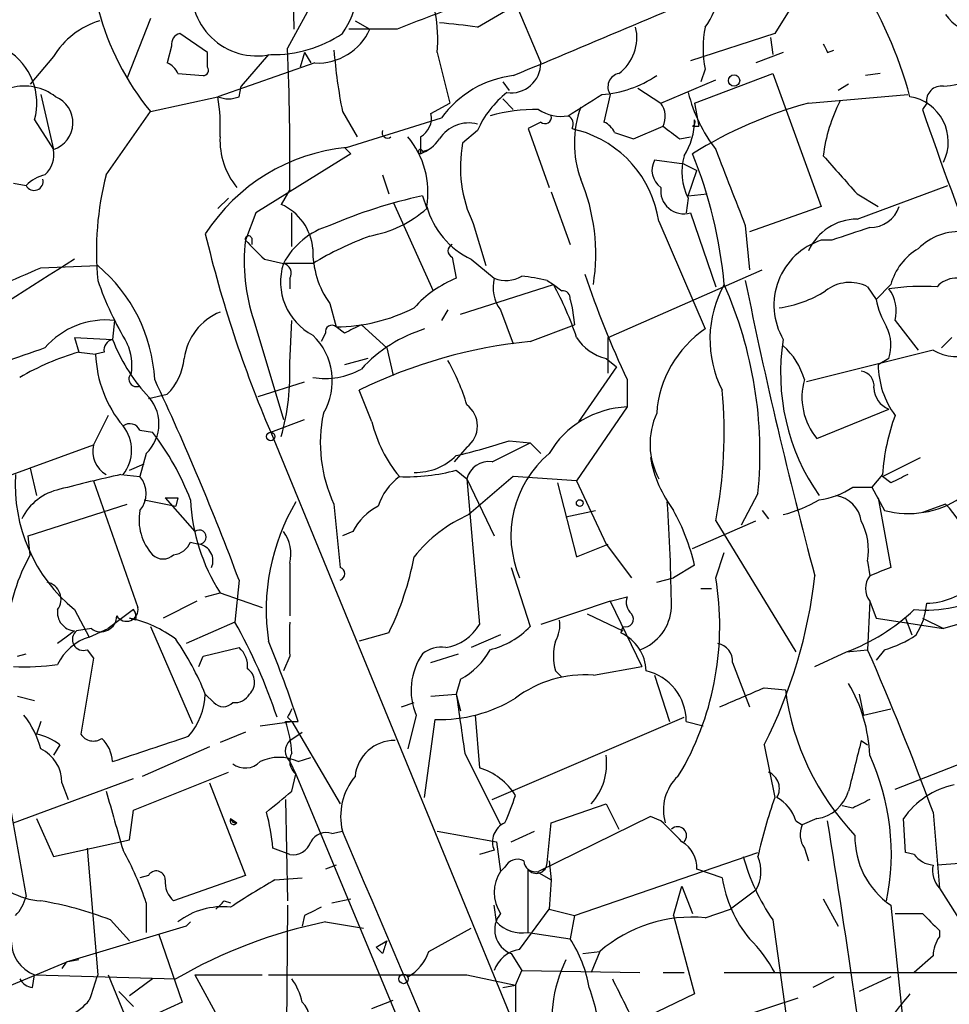
# Model space of a CAD drawing. Extents: x 0 to 857, y 1016 to 1902.
# Drawn here: x 273 to 310, y 1497 to 1537 of the extents above; entities that cross this region are included whole.
import ezdxf

# ---------------------------------------------------------------- set-up
doc = ezdxf.new("R2010")
doc.units = 0
doc.header["$MEASUREMENT"] = 0
doc.layers.add('MAIN', color=5, linetype='CONTINUOUS')

msp = doc.modelspace()

# ---------------------------------------------------------------- linework, layer by layer
at = {"layer": 'MAIN'}
for p, q in [((283.972, 1539.9741), (284.0567, 1536.4181)), ((285.3267, 1538.4501), (283.8027, 1535.6561)), ((292.608, 1538.2808), (293.9627, 1535.0634)), ((291.4227, 1536.5028), (293.0313, 1537.4341)), ((304.2073, 1537.6034), (303.3607, 1536.2488)), ((278.2993, 1536.8414), (277.368, 1534.4708)), ((286.512, 1536.7568), (287.1047, 1536.4181)), ((280.5853, 1535.4868), (279.4847, 1536.2488)), ((288.2053, 1536.4181), (286.258, 1536.4181)), ((303.3607, 1536.2488), (299.974, 1535.1481)), ((303.1913, 1536.0794), (303.276, 1535.4021)), ((279.146, 1535.7408), (278.9767, 1535.0634)), ((274.4047, 1535.3174), (273.4733, 1534.2168)), ((280.5853, 1534.8941), (280.5853, 1535.4868)), ((283.0407, 1535.4021), (281.94, 1534.1321)), ((284.48, 1535.4868), (284.3107, 1534.8941)), ((284.48, 1535.4868), (284.734, 1535.0634)), ((289.814, 1535.4868), (290.322, 1533.4548)), ((303.6993, 1535.4868), (302.5987, 1535.0634)), ((305.4773, 1535.4868), (305.7313, 1535.5714)), ((284.9033, 1535.0634), (281.0087, 1533.7088)), ((279.4, 1534.6401), (280.416, 1534.5554)), ((300.1433, 1533.4548), (303.276, 1534.6401)), ((300.5667, 1534.8094), (300.3973, 1534.3014)), ((303.276, 1534.6401), (305.2233, 1529.3061)), ((307.594, 1534.6401), (307.0013, 1534.5554)), ((281.8553, 1533.7088), (281.94, 1534.1321)), ((292.4387, 1534.3014), (292.6927, 1533.9628)), ((298.7887, 1533.4548), (300.99, 1534.3861)), ((306.324, 1534.2168), (305.9007, 1533.9628)), ((273.8967, 1533.7934), (274.4047, 1531.5921)), ((278.2993, 1533.1161), (281.0087, 1533.7088)), ((296.7567, 1533.7934), (296.5027, 1532.6928)), ((297.8573, 1534.0474), (298.7887, 1533.4548)), ((304.7153, 1533.4548), (308.6947, 1533.7934)), ((289.56, 1533.0314), (290.322, 1533.4548)), ((292.4387, 1533.6241), (292.862, 1533.2008)), ((300.1433, 1533.4548), (300.3127, 1532.5234)), ((309.4567, 1533.4548), (309.2873, 1533.2008)), ((276.5213, 1530.5761), (278.2993, 1533.1161)), ((286.004, 1533.1161), (286.5967, 1532.1001)), ((273.6427, 1532.7774), (274.4047, 1531.5921)), ((286.1733, 1531.6768), (289.9833, 1532.8621)), ((293.9627, 1532.6928), (293.4547, 1532.4388)), ((297.688, 1532.0154), (298.8733, 1532.5234)), ((300.0587, 1532.5234), (300.3127, 1532.5234)), ((289.1367, 1532.1001), (289.1367, 1531.4228)), ((291.4227, 1532.3541), (290.83, 1531.8461)), ((293.4547, 1532.4388), (294.3013, 1530.0681)), ((295.2327, 1532.4388), (295.4867, 1532.3541)), ((296.926, 1532.2694), (297.688, 1532.0154)), ((299.5507, 1532.0154), (299.974, 1532.1001)), ((286.3427, 1531.4228), (282.5327, 1529.0521)), ((286.0887, 1531.6768), (286.3427, 1531.4228)), ((289.2213, 1531.5074), (289.4753, 1531.5921)), ((299.72, 1530.9994), (298.5347, 1531.1688)), ((299.72, 1530.9994), (300.228, 1530.7454)), ((287.6127, 1530.5761), (287.8667, 1529.8141)), ((299.8893, 1529.7294), (300.228, 1530.7454)), ((272.796, 1530.2374), (273.304, 1530.1528)), ((306.6627, 1528.7981), (310.3033, 1530.1528)), ((283.8873, 1529.9834), (283.5487, 1529.3908)), ((289.2213, 1529.7294), (289.3907, 1529.2214)), ((294.386, 1529.8988), (295.148, 1527.7821)), ((299.8893, 1529.7294), (300.6513, 1529.8141)), ((306.6627, 1529.8141), (307.5093, 1529.3061)), ((281.0087, 1529.2214), (281.432, 1529.6448)), ((288.036, 1529.4754), (289.6447, 1525.9194)), ((299.8893, 1529.6448), (299.8047, 1529.0521)), ((282.5327, 1529.0521), (282.1093, 1527.9514)), ((283.972, 1527.6974), (283.972, 1529.0521)), ((299.974, 1529.0521), (300.99, 1526.0888)), ((305.2233, 1529.3061), (302.3447, 1528.2901)), ((291.2533, 1528.6288), (291.7613, 1526.9354)), ((298.704, 1528.7134), (300.5667, 1524.3954)), ((302.1753, 1528.5441), (302.3447, 1526.7661)), ((282.3633, 1528.0361), (282.3633, 1527.7821)), ((305.6467, 1527.9514), (305.2233, 1527.9514)), ((282.8713, 1527.1894), (283.6333, 1527.0201)), ((284.8187, 1527.0201), (283.6333, 1527.0201)), ((290.4067, 1527.2741), (290.576, 1526.4274)), ((291.1687, 1527.1894), (292.1, 1526.4274)), ((273.8967, 1526.8508), (276.1827, 1526.9354)), ((296.672, 1524.0568), (302.8527, 1526.7661)), ((283.8873, 1526.4274), (283.8873, 1526.0041)), ((290.7453, 1524.9881), (294.4707, 1526.1734)), ((294.2167, 1526.3428), (294.4707, 1526.1734)), ((294.4707, 1526.1734), (294.8093, 1525.9194)), ((308.0173, 1526.1734), (307.4247, 1525.5808)), ((307.086, 1526.0888), (307.4247, 1525.5808)), ((285.496, 1525.4114), (285.75, 1524.4801)), ((295.148, 1525.5808), (295.2327, 1525.2421)), ((290.2373, 1525.1574), (289.9833, 1524.7341)), ((292.354, 1525.1574), (292.862, 1523.8028)), ((295.2327, 1525.2421), (295.3173, 1524.5648)), ((276.86, 1524.7341), (276.7753, 1523.9721)), ((282.448, 1524.7341), (283.6333, 1520.7548)), ((283.8873, 1523.0408), (283.972, 1524.7341)), ((308.1867, 1524.7341), (309.118, 1523.5488)), ((285.3267, 1524.2261), (285.1573, 1523.8874)), ((286.0887, 1524.2261), (285.75, 1524.4801)), ((286.766, 1524.5648), (287.782, 1523.6334)), ((293.5393, 1523.8874), (295.3173, 1524.5648)), ((275.2513, 1524.0568), (276.7753, 1523.9721)), ((275.2513, 1524.0568), (275.4207, 1523.4641)), ((296.672, 1522.6174), (296.672, 1524.0568)), ((310.4727, 1524.0568), (310.0493, 1523.6334)), ((275.4207, 1523.4641), (276.098, 1523.3794)), ((276.4367, 1523.4641), (276.098, 1523.3794)), ((287.782, 1523.6334), (288.036, 1522.5328)), ((309.7107, 1523.5488), (304.6307, 1522.2788)), ((287.02, 1523.2101), (286.0887, 1522.9561)), ((296.5873, 1523.2101), (297.0107, 1522.8714)), ((307.9327, 1523.2101), (307.5093, 1522.9561)), ((297.0107, 1522.8714), (295.4867, 1520.6701)), ((282.6173, 1521.6861), (284.48, 1522.2788)), ((297.434, 1522.3634), (297.434, 1521.2628)), ((287.1893, 1520.6701), (286.6813, 1521.9401)), ((278.2147, 1521.6014), (278.9767, 1521.7708)), ((297.434, 1521.2628), (295.402, 1518.2994)), ((305.054, 1519.9928), (307.9327, 1521.1781)), ((276.606, 1520.9241), (276.0133, 1519.7388)), ((283.1253, 1520.2468), (284.48, 1520.7548)), ((277.876, 1520.3314), (278.384, 1520.2468)), ((283.1253, 1520.2468), (302.514, 1473.0874)), ((292.6927, 1519.9081), (293.5393, 1519.8234)), ((271.1027, 1517.9608), (276.0133, 1519.7388)), ((290.9993, 1519.6541), (290.4913, 1519.0614)), ((292.0153, 1519.0614), (293.5393, 1519.8234)), ((293.5393, 1519.8234), (293.9627, 1519.4001)), ((278.13, 1519.4001), (277.876, 1518.4688)), ((307.6787, 1518.4688), (309.2027, 1519.2308)), ((273.4733, 1518.8074), (273.7273, 1517.7068)), ((277.4527, 1518.7228), (278.0453, 1518.9768)), ((290.576, 1518.7228), (290.9993, 1518.3841)), ((276.0133, 1518.2994), (277.7913, 1513.2194)), ((277.114, 1518.5534), (277.876, 1518.4688)), ((290.9993, 1518.3841), (292.1, 1516.0981)), ((290.9993, 1518.3841), (291.5073, 1512.5421)), ((292.862, 1518.4688), (291.084, 1516.9448)), ((295.402, 1518.2994), (292.862, 1518.4688)), ((295.402, 1518.2994), (296.5873, 1515.7594)), ((307.6787, 1518.5534), (307.2553, 1518.0454)), ((308.0173, 1518.2148), (307.6787, 1518.4688)), ((294.64, 1518.2148), (295.402, 1515.2514)), ((306.4933, 1518.0454), (307.2553, 1518.0454)), ((307.2553, 1518.0454), (307.7633, 1517.1141)), ((278.0453, 1517.5374), (279.3153, 1517.2834)), ((278.892, 1517.6221), (280.0773, 1516.2674)), ((279.4, 1517.6221), (279.3153, 1517.2834)), ((302.6833, 1517.7914), (302.006, 1516.5214)), ((307.5093, 1517.6221), (308.0173, 1514.8281)), ((273.3887, 1516.0981), (277.368, 1517.3681)), ((285.6653, 1517.3681), (285.9193, 1514.8281)), ((294.9787, 1516.8601), (296.164, 1517.1141)), ((302.8527, 1517.1141), (303.1067, 1516.7754)), ((310.2187, 1517.3681), (309.2873, 1517.0294)), ((300.0587, 1515.5901), (302.5987, 1516.6908)), ((300.99, 1516.6908), (304.2073, 1511.4414)), ((273.4733, 1515.3361), (273.3887, 1516.0981)), ((286.4273, 1516.2674), (286.004, 1516.0981)), ((279.908, 1515.8441), (280.2467, 1515.7594)), ((295.402, 1515.2514), (296.672, 1515.7594)), ((296.5873, 1515.7594), (297.6033, 1514.4048)), ((300.99, 1514.4048), (301.3287, 1515.4208)), ((283.8873, 1514.9974), (283.8873, 1512.8808)), ((292.7773, 1514.8281), (293.5393, 1512.4574)), ((300.1433, 1514.9128), (299.2967, 1514.4048)), ((307.086, 1515.0821), (307.1707, 1514.4894)), ((281.8553, 1514.3201), (281.686, 1512.6268)), ((298.6193, 1514.2354), (299.2967, 1514.4048)), ((300.3973, 1513.9814), (300.8207, 1513.9814)), ((280.5007, 1513.6428), (281.0933, 1513.8121)), ((281.0933, 1513.8121), (282.7867, 1513.2194)), ((296.7567, 1513.4734), (297.434, 1513.6428)), ((275.2513, 1513.1348), (275.844, 1512.0341)), ((277.622, 1513.1348), (276.606, 1512.3728)), ((280.162, 1513.4734), (278.8073, 1512.7961)), ((296.7567, 1513.4734), (293.9627, 1512.5421)), ((296.7567, 1513.4734), (298.0267, 1510.8488)), ((307.1707, 1513.4734), (307.086, 1511.5261)), ((307.1707, 1513.4734), (307.4247, 1512.7961)), ((277.7067, 1512.7114), (277.4527, 1512.7961)), ((295.8253, 1512.9654), (297.2647, 1512.2881)), ((307.4247, 1512.7961), (310.134, 1512.3728)), ((308.61, 1512.7961), (308.864, 1512.1188)), ((309.2873, 1512.7961), (310.134, 1512.3728)), ((312.166, 1512.9654), (310.134, 1512.3728)), ((275.9287, 1512.3728), (275.336, 1512.2881)), ((275.844, 1512.0341), (276.606, 1512.3728)), ((278.2993, 1512.4574), (279.9927, 1508.5628)), ((281.686, 1512.6268), (279.7387, 1511.7801)), ((297.2647, 1512.4574), (297.18, 1512.2034)), ((274.9127, 1512.0341), (274.574, 1511.7801)), ((275.2513, 1512.2881), (274.9127, 1512.0341)), ((287.8667, 1512.2034), (286.6813, 1511.8648)), ((292.354, 1512.1188), (291.1687, 1511.6108)), ((280.416, 1511.2721), (281.8553, 1511.6108)), ((272.9653, 1511.2721), (273.304, 1511.3568)), ((276.0133, 1511.1874), (275.5053, 1508.1394)), ((275.7593, 1511.5261), (276.0133, 1511.1874)), ((280.2467, 1510.8488), (280.416, 1511.2721)), ((283.8873, 1511.2721), (283.6333, 1510.6794)), ((289.56, 1511.0181), (290.6607, 1511.3568)), ((304.9693, 1510.8488), (306.2393, 1511.4414)), ((306.2393, 1511.4414), (307.086, 1511.5261)), ((307.7633, 1511.5261), (307.4247, 1511.1028)), ((296.0793, 1510.5101), (298.0267, 1510.8488)), ((301.6673, 1511.0181), (302.3447, 1509.2401)), ((294.5553, 1510.6794), (294.8093, 1510.4254)), ((298.5347, 1510.5101), (299.1273, 1508.6474)), ((290.7453, 1510.3408), (290.576, 1509.7481)), ((302.9373, 1510.0021), (303.784, 1509.9174)), ((272.9653, 1509.6634), (273.6427, 1509.4941)), ((280.8393, 1509.4094), (280.5007, 1509.7481)), ((289.56, 1509.6634), (290.576, 1509.7481)), ((290.576, 1509.7481), (290.7453, 1509.0708)), ((306.7473, 1509.7481), (306.9167, 1508.9014)), ((288.3747, 1509.2401), (288.8827, 1509.4094)), ((283.8027, 1508.8168), (283.972, 1508.6474)), ((288.9673, 1508.9014), (288.6287, 1507.5468)), ((291.338, 1508.9014), (291.5073, 1506.7848)), ((292.0153, 1505.5148), (299.72, 1508.8168)), ((306.9167, 1508.9014), (308.0173, 1509.1554)), ((273.8967, 1508.6474), (273.7273, 1508.1394)), ((282.702, 1508.4781), (283.972, 1508.6474)), ((283.718, 1508.6474), (284.226, 1508.6474)), ((283.972, 1508.6474), (285.9193, 1505.3454)), ((289.306, 1505.5994), (289.7293, 1508.7321)), ((299.8047, 1508.6474), (300.482, 1508.4781)), ((282.1093, 1508.2241), (281.0933, 1507.8008)), ((283.8873, 1507.8854), (284.3953, 1508.2241)), ((274.6587, 1507.7161), (274.4047, 1507.2928)), ((280.67, 1507.6314), (277.9607, 1506.4461)), ((302.9373, 1507.7161), (303.3607, 1505.5994)), ((306.832, 1507.8854), (307.086, 1507.7161)), ((308.1867, 1505.9381), (312.7587, 1507.7161)), ((284.226, 1507.0388), (284.734, 1507.2081)), ((290.9147, 1507.3774), (292.354, 1504.4988)), ((272.3727, 1506.8694), (273.304, 1501.6201)), ((283.8873, 1507.0388), (284.1413, 1506.5308)), ((277.622, 1505.0914), (281.432, 1506.6154)), ((283.972, 1505.8534), (284.1413, 1506.5308)), ((284.1413, 1506.5308), (291.846, 1488.0734)), ((299.466, 1506.4461), (299.6353, 1506.7001)), ((272.796, 1504.5834), (277.622, 1506.3614)), ((274.7433, 1506.1921), (274.9973, 1505.5148)), ((280.67, 1506.1921), (282.1093, 1502.4668)), ((283.718, 1505.5148), (283.8027, 1501.4508)), ((294.386, 1504.5834), (296.5873, 1505.3454)), ((296.5873, 1505.3454), (297.0953, 1504.3294)), ((306.4933, 1505.1761), (306.07, 1505.2608)), ((277.4527, 1503.9061), (277.622, 1505.0914)), ((298.3653, 1504.8374), (293.878, 1502.6361)), ((298.7887, 1504.6681), (298.3653, 1504.8374)), ((309.7107, 1505.0068), (309.9647, 1501.9588)), ((273.7273, 1504.7528), (274.4047, 1503.2288)), ((281.5167, 1504.7528), (281.7707, 1504.5834)), ((294.2167, 1502.9748), (294.386, 1504.5834)), ((304.2073, 1504.6681), (304.4613, 1504.4988)), ((305.054, 1504.7528), (304.4613, 1504.4988)), ((308.61, 1503.3981), (308.5253, 1504.7528)), ((285.5807, 1504.1601), (286.004, 1504.2448)), ((289.814, 1504.2448), (292.1847, 1503.8214)), ((292.7773, 1503.8214), (293.7087, 1504.2448)), ((274.4047, 1503.2288), (277.4527, 1503.9061)), ((292.1847, 1503.8214), (292.354, 1502.6361)), ((275.7593, 1503.5674), (276.1827, 1498.4874)), ((283.8873, 1503.3134), (283.21, 1503.5674)), ((292.1, 1503.4828), (291.5073, 1503.3134)), ((295.3173, 1500.8581), (302.6833, 1503.3981)), ((304.546, 1503.5674), (304.7153, 1503.0594)), ((308.9487, 1503.3134), (308.61, 1503.3981)), ((285.75, 1502.8901), (285.3267, 1502.7208)), ((294.3013, 1503.0594), (294.386, 1502.2974)), ((311.15, 1502.9748), (309.88, 1502.8901)), ((278.2147, 1502.4668), (277.876, 1502.3821)), ((282.1093, 1502.4668), (279.2307, 1501.4508)), ((292.5233, 1502.8054), (292.354, 1502.6361)), ((293.4547, 1500.1808), (293.4547, 1502.7208)), ((293.7933, 1502.6361), (294.386, 1502.2974)), ((301.244, 1502.3821), (300.228, 1502.7208)), ((283.2947, 1502.2974), (284.3953, 1502.3821)), ((294.386, 1502.2974), (294.3013, 1501.1121)), ((299.2967, 1500.8581), (299.6353, 1502.0434)), ((299.6353, 1502.0434), (300.0587, 1500.9428)), ((302.5987, 1501.8741), (301.5827, 1501.1121)), ((309.9647, 1501.9588), (311.7427, 1499.1648)), ((278.13, 1501.3661), (278.13, 1500.1808)), ((281.2627, 1501.4508), (281.5167, 1501.3661)), ((283.8027, 1501.2814), (283.718, 1491.7141)), ((285.5807, 1501.3661), (286.3427, 1501.5354)), ((292.1847, 1500.6041), (292.1, 1501.2814)), ((305.308, 1501.5354), (305.9007, 1500.4348)), ((308.0173, 1501.2814), (309.118, 1490.6134)), ((293.116, 1499.5034), (294.3013, 1501.1121)), ((294.3013, 1501.1121), (295.3173, 1500.8581)), ((300.5667, 1500.7734), (301.5827, 1501.1121)), ((308.1867, 1500.9428), (309.2873, 1500.9428)), ((276.6907, 1500.6888), (277.4527, 1499.8421)), ((279.908, 1500.6041), (279.7387, 1500.4348)), ((284.48, 1500.8581), (284.3953, 1500.4348)), ((285.3267, 1500.6041), (286.8507, 1500.3501)), ((295.3173, 1500.8581), (295.148, 1499.9268)), ((299.2967, 1500.8581), (300.1433, 1497.7254)), ((303.276, 1500.6888), (303.8687, 1496.4554)), ((279.7387, 1500.4348), (274.9127, 1498.9954)), ((278.638, 1500.0961), (279.5693, 1497.3868)), ((289.4753, 1499.4188), (291.1687, 1500.3501)), ((293.4547, 1500.1808), (295.148, 1499.9268)), ((309.9647, 1500.2654), (309.9647, 1500.0114)), ((287.3587, 1499.5881), (287.782, 1499.8421)), ((287.6127, 1499.3341), (287.3587, 1499.5881)), ((292.7773, 1499.3341), (293.2007, 1498.6568)), ((295.656, 1499.3341), (296.3333, 1499.4188)), ((296.3333, 1499.4188), (295.9947, 1498.5721)), ((269.24, 1496.6248), (274.9127, 1498.9954)), ((274.9127, 1498.9954), (274.7433, 1498.7414)), ((275.4207, 1499.0801), (274.9127, 1498.9954)), ((309.7107, 1499.2494), (308.9487, 1498.5721)), ((292.9467, 1498.0641), (293.2007, 1498.6568)), ((293.2007, 1498.6568), (297.942, 1498.5721)), ((298.8733, 1498.5721), (299.72, 1498.5721)), ((301.3287, 1498.5721), (325.12, 1498.5721)), ((273.558, 1497.9794), (273.6427, 1498.4874)), ((273.6427, 1498.4874), (279.3153, 1498.3181)), ((276.606, 1498.4874), (277.368, 1496.6248)), ((278.384, 1498.3181), (277.4527, 1497.6408)), ((280.0773, 1498.4874), (282.7867, 1498.4874)), ((280.0773, 1498.4874), (281.94, 1495.1008)), ((290.9993, 1498.4874), (292.9467, 1498.0641)), ((305.7313, 1498.4028), (304.8847, 1497.9794)), ((308.0173, 1498.4028), (306.7473, 1497.8101)), ((277.0293, 1497.8101), (277.622, 1497.2174)), ((292.4387, 1497.9794), (292.9467, 1498.0641)), ((292.9467, 1498.0641), (292.9467, 1496.8788)), ((279.5693, 1497.3868), (278.638, 1496.9634)), ((287.1893, 1497.1328), (288.036, 1497.4714)), ((300.1433, 1497.7254), (297.8573, 1496.6248)), ((300.1433, 1496.2014), (304.292, 1497.5561))]:
    msp.add_line(p, q, dxfattribs=at)
for centre, radius in [((301.7237, 1534.3579), 0.2275), ((283.1253, 1520.0775), 0.1693), ((295.5289, 1517.4105), 0.1338), ((288.4593, 1498.3181), 0.1893)]:
    msp.add_circle(centre, radius, dxfattribs=at)
for centre, radius, start, end in [((286.5928, 1539.932), 10.7349, 170.23838, 219.41461), ((282.7204, 1538.4924), 3.9769, 325.6562, 12.91698), ((282.5766, 1537.972), 2.6278, 169.5171, 282.05227), ((-718.3175, 3949.6007), 2618.1917, 292.7190614, 292.948243), ((293.4447, 1529.7063), 15.8483, 14.62846, 33.48492), ((298.6347, 1537.9999), 2.4442, 322.22802, 356.65763), ((307.122, 1490.0295), 50.0973, 108.2628, 112.18503), ((283.3339, 1535.9521), 6.4968, 355.89296, 10.13565), ((311.6618, 1537.9766), 1.7364, 213.79256, 264.2789), ((277.2076, 1533.6153), 3.2792, 106.66326, 148.7312), ((287.2103, 1505.5275), 31.2604, 82.25573, 85.06646), ((296.037, 1536.0795), 1.7866, 306.3247, 13.70567), ((304.7564, 1535.6561), 4.2744, 168.57493, 191.42507), ((279.5947, 1535.8085), 0.4538, 104.02706, 188.58009), ((283.2645, 1540.2458), 4.8457, 268.35387, 304.42631), ((285.0118, 1537.3531), 2.2923, 267.287, 335.92737), ((184.5474, 1531.3389), 99.3491, 359.218244, 2.490562), ((390.0326, 1577.9761), 94.6305, 206.45046, 206.67967), ((271.2777, 1533.4595), 2.4614, 343.91168, 59.09293), ((307.3759, 1537.3153), 21.7805, 184.59241, 191.116), ((278.6806, 1534.344), 0.778, 22.37172, 67.62828), ((280.416, 1534.7671), 0.2117, 270, 36.87531), ((292.7838, 1535.0439), 1.1791, 261.42454, 0.94763), ((293.3617, 1530.4123), 4.1731, 96.87723, 144.05277), ((296.0679, 1538.3654), 4.5854, 274.37887, 303.80859), ((297.2081, 1534.1039), 0.5479, 101.88004, 214.52253), ((273.2406, 1532.1104), 2.0283, 52.00238, 158.24737), ((310.0493, 1533.5395), 0.5986, 81.86584, 188.13416), ((309.9855, 1537.2875), 3.1589, 272.69448, 293.29433), ((274.0631, 1532.6658), 1.1267, 287.64858, 67.77365), ((281.432, 1534.7242), 1.1001, 247.36972, 292.63028), ((273.0034, 1532.4812), 8.0989, 357.3029, 8.7183), ((295.0618, 1530.7467), 3.9783, 128.08265, 156.16883), ((84.0794, 1872.0631), 399.3921, 301.888137, 302.117307), ((305.8395, 1535.3351), 6.126, 193.75904, 217.66211), ((308.4885, 1531.8967), 1.8353, 333.71838, 80.88309), ((299.509, 1531.8461), 4.1925, 159.92174, 200.07826), ((298.0639, 1532.9194), 0.9011, 333.92975, 36.45278), ((309.336, 1516.5143), 17.5594, 105.25689, 121.89329), ((311.5713, 1530.6158), 6.3048, 152.37334, 173.42156), ((288.7276, 1532.8479), 0.8524, 298.68181, 12.43184), ((293.8381, 1525.9148), 7.2861, 89.68624, 105.17608), ((294.7669, 1534.4561), 1.5382, 234.69702, 281.1105), ((294.1321, 1532.8903), 0.2601, 229.3796, 12.54553), ((294.8939, 1532.6081), 0.3787, 333.44848, 63.42818), ((453.0787, 1582.523), 152.0153, 198.932592, 204.149197), ((291.0648, 1531.2726), 1.3826, 74.99784, 147.50306), ((296.2061, 1531.973), 0.7785, 22.37813, 67.60545), ((426.2299, 1701.6433), 211.7103, 233.018239, 233.247389), ((297.4654, 1532.7831), 2.6779, 327.34371, 359.87804), ((299.974, 1532.6927), 0.1893, 296.57859, 26.57859), ((284.0987, 1531.9731), 3.0081, 177.58028, 219.29343), ((287.8137, 1532.2694), 0.2181, 157.14978, 309.10278), ((285.9988, 1529.8819), 3.4405, 350.36547, 40.1461), ((294.2889, 1528.0537), 4.4641, 8.49821, 74.43577), ((288.6287, 1532.8623), 1.5265, 289.43795, 326.30265), ((295.9568, 1530.8841), 5.2163, 169.37252, 205.61744), ((273.346, 1531.3806), 1.0796, 311.82746, 11.29744), ((286.9417, 1524.0507), 7.6647, 95.75366, 147.17638), ((289.1367, 1531.5074), 0.0846, 0, 270), ((301.8574, 1530.6967), 2.2316, 163.29633, 208.12338), ((283.1361, 1524.5503), 18.2649, 5.09829, 22.10275), ((1063.5736, 1826.3896), 817.5814, 201.1353698, 201.3645553), ((686.9726, 1869.2398), 509.7504, 221.519647, 221.748837), ((299.2767, 1530.7604), 0.847, 151.17142, 234.82012), ((274.4716, 1528.9485), 1.6774, 103.99316, 134.11354), ((288.5221, 1527.486), 12.3922, 165.56051, 185.29313), ((273.6295, 1530.3148), 0.3636, 206.45934, 14.65534), ((288.2807, 1527.3848), 7.8921, 351.17049, 22.51432), ((293.4594, 1509.9626), 20.216, 102.10129, 113.19833), ((299.7047, 1529.9373), 0.9253, 171.8734, 286.92107), ((282.6622, 1527.415), 2.1656, 5.24066, 65.83523), ((286.2303, 1532.8613), 4.8205, 280.45092, 310.96666), ((292.6169, 1530.211), 3.3507, 195.668, 244.39242), ((307.1813, 1529.6976), 1.2382, 269.50951, 341.56798), ((286.4125, 1525.5236), 3.1565, 106.87919, 151.69912), ((306.6705, 1526.658), 2.1401, 90.20882, 156.01006), ((329.0261, 1539.7961), 49.8905, 193.43387, 203.06931), ((433.4086, 1147.2057), 401.6097, 108.320357, 108.54954), ((310.7776, 1525.9488), 2.3501, 85.04219, 134.92415), ((289.5192, 1527.105), 7.4581, 173.4836, 198.53577), ((282.2363, 1527.9938), 0.1339, 18.42141, 198.46201), ((472.9901, 1718.0702), 269.4079, 224.885409, 225.114592), ((292.1194, 1514.7817), 14.2506, 110.60324, 120.81778), ((290.5124, 1527.5281), 0.2751, 112.59423, 247.40577), ((306.058, 1525.3502), 2.7318, 107.79093, 210.29614), ((288.4587, 1527.5278), 3.641, 178.66229, 215.54006), ((310.3276, 1525.5473), 2.3936, 120.35413, 164.83683), ((354.2806, 1399.9193), 149.8109, 121.838516, 124.272666), ((285.9405, 1526.2868), 2.4209, 162.36812, 242.39555), ((283.5627, 1526.6391), 0.3875, 326.88812, 79.50206), ((261.9937, 1552.8709), 28.6134, 287.49325, 294.58192), ((272.0903, 1522.0317), 6.387, 2.97691, 50.1532), ((331.5821, 1538.4775), 37.7592, 198.33932, 205.26209), ((289.3335, 1530.9331), 13.9289, 199.24159, 210.79092), ((292.2914, 1522.1747), 4.5856, 111.96754, 138.01678), ((293.4972, 1526.0464), 1.4482, 164.74696, 217.87013), ((292.5656, 1527.5711), 1.2348, 247.84877, 300.95182), ((292.1788, 1517.2463), 9.322, 77.37246, 83.70644), ((284.057, 1520.3282), 11.942, 18.19341, 29.30546), ((305.2577, 1523.9773), 4.5011, 150.79715, 206.9106), ((286.1463, 1519.4193), 16.617, 354.37792, 23.98255), ((491.1465, 1564.6298), 192.8108, 191.453518, 195.073013), ((306.3722, 1524.6759), 1.5829, 63.197, 128.22736), ((310.6419, 1525.4115), 1.0194, 48.35993, 138.36413), ((294.8517, 1525.6231), 0.2993, 351.87531, 98.14364), ((302.9375, 1529.7716), 4.5681, 277.4525, 302.5114), ((309.3724, 1515.3328), 10.768, 87.29809, 97.68357), ((306.7897, 1525.1151), 1.448, 344.74488, 37.87498), ((310.5719, 1526.1594), 3.1999, 190.41727, 211.65407), ((281.9809, 1522.8996), 2.3475, 112.21658, 172.39939), ((285.7329, 1531.371), 6.8909, 270.14218, 297.1998), ((276.5067, 1521.5343), 3.2192, 83.69931, 139.30315), ((310.6317, 1524.9924), 1.7124, 237.4626, 354.18154), ((285.5806, 1524.2826), 0.2602, 49.3796, 192.54553), ((371.0873, 1355.1006), 189.2834, 116.45383, 116.683054), ((290.9849, 1518.9348), 5.7129, 107.09041, 137.60285), ((303.0762, 1520.6992), 4.4676, 124.17417, 176.02631), ((306.3988, 1523.7456), 1.6247, 340.75539, 26.87732), ((276.8853, 1523.5319), 0.4537, 104.03012, 188.59446), ((283.5068, 1526.5972), 7.2253, 201.30442, 221.91224), ((275.3794, 1522.914), 2.1782, 352.17382, 24.08214), ((283.0579, 1522.3086), 2.5416, 329.24231, 46.1478), ((295.4929, 1503.9572), 20.0257, 95.59837, 116.1048), ((297.0528, 1525.1148), 1.9607, 212.65587, 256.26638), ((312.1893, 1522.6246), 8.5963, 170.98146, 214.89581), ((568.7025, 676.352), 897.0487, 109.1747807, 109.4039598), ((278.4258, 1513.1783), 10.7158, 106.28625, 120.11057), ((301.8566, 1521.6245), 2.789, 15.36268, 48.6471), ((280.8525, 1523.5476), 4.7575, 182.02611, 219.82377), ((277.2053, 1523.4834), 2.4639, 315.9669, 353.63156), ((274.6227, 1522.5983), 9.2752, 344.22915, 2.73451), ((282.9236, 1518.9387), 8.4273, 16.60801, 29.78882), ((277.7414, 1522.3865), 0.3081, 131.47451, 295.90794), ((285.3267, 1525.2947), 2.8916, 259.8816, 299.85179), ((306.7473, 1522.1094), 0.5987, 351.87666, 81.86719), ((311.0228, 1522.9985), 3.5138, 180.6914, 216.18274), ((180.8457, 1476.525), 107.849, 20.51451, 25.152172), ((307.0572, 1521.6618), 2.6074, 164.39026, 219.79994), ((283.1506, 1520.1848), 18.1783, 348.91841, 5.54111), ((308.2904, 1522.0593), 0.951, 182.07895, 247.9066), ((277.0081, 1520.5855), 1.6321, 313.42354, 46.57405), ((290.3645, 1520.5008), 1.0582, 306.86015, 53.1366), ((297.57, 1517.4685), 3.7968, 92.05279, 149.41953), ((290.8789, 1519.8192), 5.7611, 168.08327, 205.1799), ((292.5049, 1521.9522), 5.468, 193.56049, 219.572), ((301.2868, 1519.7812), 2.9364, 155.28782, 208.41005), ((316.5655, 1517.8889), 8.9116, 160.0872, 175.72373), ((277.4685, 1520.1409), 0.4498, 25.05537, 126.85716), ((275.9918, 1519.5271), 1.5507, 321.10418, 38.89582), ((270.0686, 1513.7862), 10.5302, 20.86899, 37.84521), ((286.1073, 1539.3504), 20.5273, 282.57371, 288.71202), ((277.0578, 1519.4849), 1.0749, 166.33737, 240.06009), ((288.9463, 1520.9345), 2.2973, 268.41357, 315.18694), ((291.8797, 1518.164), 0.9075, 81.40743, 165.96376), ((297.0924, 1516.0995), 4.3225, 130.219, 203.08319), ((303.3597, 1520.1652), 5.0811, 190.59693, 216.90463), ((288.5347, 1526.6807), 8.2155, 268.29319, 284.38689), ((279.3464, 1518.1543), 6.478, 176.46786, 230.79112), ((292.1085, 1451.0444), 69.1542, 102.522742, 104.615541), ((277.0998, 1517.7915), 1.0302, 318.88837, 41.10744), ((289.6452, 1516.6058), 2.3038, 126.03322, 162.89508), ((393.0059, 1349.0342), 189.3281, 116.443679, 116.672862), ((275.1031, 1515.8171), 2.1893, 101.71182, 154.04123), ((304.6724, 1520.8408), 3.3361, 278.03465, 303.07988), ((279.146, 1644.622), 127.0002, 269.885409, 270.114592), ((287.5073, 1517.9041), 7.6081, 182.76263, 212.53704), ((302.3438, 1522.2816), 5.5063, 284.25127, 300.50316), ((305.6465, 1516.5213), 1.1976, 8.13687, 81.86313), ((308.7281, 1520.7232), 3.7358, 255.03341, 303.89169), ((279.9076, 1516.733), 2.067, 169.37558, 222.5159), ((291.3555, 1513.1295), 8.4104, 149.06674, 188.64853), ((288.4173, 1515.2934), 2.2156, 116.07931, 153.92069), ((224.8397, 1512.3652), 74.3772, 0.658039, 3.922247), ((291.5481, 1512.8706), 8.8345, 13.36552, 28.7072), ((307.4014, 1514.6074), 3.9444, 353.35262, 44.41864), ((293.3699, 1511.6958), 5.7251, 113.53276, 141.60714), ((304.5452, 1515.5053), 2.5758, 350.54353, 27.40268), ((280.2527, 1516.0436), 0.2843, 268.79056, 128.08706), ((282.4903, 1515.3784), 1.448, 344.74488, 37.87498), ((279.1522, 1516.1462), 0.8139, 275.53477, 338.21297), ((280.1356, 1515.0946), 0.674, 336.70988, 80.51252), ((280.1366, 1511.614), 7.6324, 150.8124, 174.29434), ((278.8074, 1515.7808), 0.614, 226.40555, 313.58769), ((277.0068, 1517.5167), 12.09, 333.92941, 349.20069), ((285.8347, 1514.5741), 0.2677, 288.42141, 71.57859), ((392.2655, 1303.0175), 227.9506, 111.690314, 111.919506), ((289.3847, 1512.4739), 11.7648, 330.60898, 9.44639), ((285.2649, 1516.7093), 19.8291, 333.02919, 353.57215), ((307.8267, 1513.9814), 0.8297, 142.24615, 217.75385), ((274.0093, 1513.5493), 0.7005, 323.72066, 78.35482), ((309.3798, 1516.2341), 2.8464, 271.54816, 312.95276), ((298.0267, 1513.4311), 0.6294, 160.34434, 227.72386), ((309.4348, 1518.1443), 5.033, 264.45762, 300.59847), ((275.2987, 1513.0203), 0.7337, 171.02169, 266.29605), ((277.3363, 1513.1295), 0.4638, 212.41909, 11.17668), ((277.2407, 1512.8384), 0.483, 344.75529, 37.85938), ((297.3203, 1513.3153), 1.8941, 289.161, 357.09787), ((303.4654, 1518.8937), 7.9518, 290.41631, 313.59569), ((306.7062, 1513.6002), 2.7586, 327.51973, 355.60496), ((276.3097, 1512.8808), 0.635, 233.1301, 0), ((276.4794, 1508.183), 4.7147, 53.02219, 78.08612), ((297.3705, 1512.7537), 0.3147, 250.34985, 42.28226), ((263.9054, 1502.4432), 20.4904, 18.12272, 29.80135), ((622.537, 1511.9494), 338.6504, 179.885392, 180.114592), ((289.8211, 1513.5439), 1.9613, 279.73367, 329.28474), ((291.1191, 1514.7828), 3.3563, 283.9936, 316.14441), ((293.3701, 1512.5422), 1.3651, 330.24991, 7.11981), ((276.4403, 1510.063), 2.0593, 106.83169, 154.99672), ((275.6078, 1511.9405), 0.4412, 128.02303, 290.08185), ((269.745, 1505.376), 11.6104, 22.12132, 34.48339), ((296.4527, 1510.6179), 1.7444, 2.02044, 65.35815), ((306.5668, 1515.747), 4.3872, 285.82646, 304.2084), ((281.2082, 1510.8608), 0.9906, 354.39761, 49.21238), ((236.6521, 1492.9481), 50.0973, 18.2628, 22.18503), ((289.9411, 1510.5521), 1.0796, 78.69735, 131.81247), ((296.5892, 1511.2721), 2.1185, 163.75332, 196.24668), ((300.9207, 1511.0489), 0.7472, 357.63768, 78.1066), ((291.2831, 1509.9027), 2.523, 144.80631, 203.38257), ((289.3491, 1512.9225), 2.9351, 298.40481, 331.59083), ((204.354, 1466.3777), 112.2152, 20.135493, 23.724407), ((273.2194, 1520.6766), 9.8369, 267.53312, 277.91511), ((281.8235, 1510.2217), 0.6569, 313.86509, 55.66399), ((295.7547, 1505.8679), 4.6536, 86.00017, 127.11442), ((297.7224, 1508.6517), 2.0823, 359.88168, 76.85338), ((111.5561, 1954.1029), 483.5828, 293.083994, 293.313187), ((301.0453, 1507.0549), 6.13, 2.22415, 30.55724), ((277.792, 1509.8496), 2.7106, 318.53708, 357.85403), ((281.686, 1510.0867), 0.6826, 262.87186, 330.26137), ((289.9382, 1514.4745), 5.7462, 267.91658, 301.57151), ((883.4409, 1593.2407), 598.7151, 188.016193, 188.2453679), ((314.1969, 1511.3083), 10.5054, 187.60823, 223.51121), ((281.2203, 1509.748), 0.5097, 221.62794, 318.37206), ((270.2148, 1506.5523), 3.8138, 15.11519, 38.02045), ((368.5273, 1466.6661), 94.6305, 153.32033, 153.54954), ((279.755, 1507.1944), 4.221, 2.48484, 20.13503), ((273.2408, 1505.8326), 2.3575, 53.02754, 78.09094), ((276.0094, 1508.4588), 0.5968, 212.35853, 305.03213), ((24.3043, 2269.5317), 803.2042, 288.3203575, 288.5495448), ((275.3464, 1506.9512), 1.4316, 3.50818, 45.3764), ((284.3107, 1507.4621), 0.5987, 135.00677, 224.99323), ((288.1045, 1506.2848), 1.6007, 89.42012, 174.21639), ((814.5893, 1379.8666), 523.6471, 165.84917, 166.078348), ((273.2648, 1506.21), 1.4786, 359.30636, 64.70009), ((283.464, 1505.4086), 1.7995, 64.94733, 115.05267), ((284.5507, 1507.0529), 0.6635, 150.71892, 231.89855), ((294.2043, 1506.9541), 2.4069, 318.05985, 8.08937), ((298.5826, 1503.3369), 9.4554, 348.49387, 24.73201), ((282.1052, 1507.6), 0.8192, 232.04036, 316.76087), ((288.4596, 1504.8374), 2.5261, 140.4436, 193.56755), ((290.7752, 1504.336), 2.5559, 31.83264, 73.35529), ((300.7536, 1505.0943), 1.8669, 133.60663, 195.88258), ((302.8385, 1505.9616), 0.7067, 329.16695, 67.69572), ((311.2345, 1502.8902), 3.2877, 101.88686, 145.49112), ((869.4963, 1674.0142), 616.3582, 195.8327185, 196.0619066), ((71.814, 1759.4301), 330.6239, 309.688761, 309.917944), ((286.1275, 1507.6754), 7.104, 334.19891, 343.72147), ((304.8202, 1506.3056), 1.5703, 278.56252, 343.26371), ((321.3941, 1499.1643), 19.1472, 160.36139, 167.74419), ((302.6498, 1504.1711), 1.6349, 17.69794, 60.88413), ((391.5019, 1336.0056), 189.3281, 116.450446, 116.679643), ((275.4828, 1502.946), 7.7521, 4.59767, 15.41666), ((281.6437, 1504.6681), 0.1527, 146.29952, 326.29952), ((281.7275, 1504.7937), 0.2147, 190.98026, 281.60826), ((292.8619, 1503.8215), 0.8338, 113.96109, 203.96737), ((87.5245, 1292.5823), 299.3542, 44.882025, 45.111194), ((305.3188, 1504.1072), 0.9427, 155.45494, 214.93426), ((-41.8926, 1447.4836), 352.0453, 6.912162, 9.348263), ((285.3689, 1503.4618), 0.7297, 73.12703, 150.47329), ((-3589.9181, -157.8333), 4217.2593, 22.5539521, 23.2106863), ((299.4576, 1504.067), 0.3594, 316.89413, 133.10587), ((309.8522, 1503.9943), 3.2752, 178.58111, 235.92711), ((284.0274, 1504.0395), 0.7395, 259.07906, 342.84657), ((299.0147, 1502.7773), 1.2146, 357.33382, 59.27328), ((266.7184, 1497.6085), 12.0143, 18.22563, 29.27101), ((309.7915, 1503.933), 1.046, 216.32215, 265.56979), ((293.0313, 1502.5513), 0.5681, 63.43946, 153.42593), ((293.7462, 1503.0782), 0.4613, 182.33579, 286.60051), ((293.7934, 1502.9748), 0.4234, 216.86719, 0), ((310.5325, 1505.6216), 8.7744, 195.8252, 214.20695), ((301.3115, 1502.6345), 1.495, 329.42797, 23.42354), ((310.7684, 1502.6783), 1.0787, 168.67653, 221.836), ((274.136, 1504.5321), 3.0906, 217.841, 265.55921), ((278.5305, 1502.2909), 0.3616, 1.0301, 150.88228), ((293.6236, 1501.7894), 1.526, 146.30056, 213.69632), ((279.8775, 1502.2006), 0.9902, 174.39016, 229.21796), ((303.2628, 1468.0528), 39.6411, 120.24655, 123.26927), ((306.3659, 1503.2039), 5.1874, 189.11532, 219.17851), ((271.6764, 1502.0257), 1.6774, 315.88646, 346.00684), ((271.6068, 1487.5512), 14.087, 68.84489, 80.6448), ((196.3934, 1585.9814), 119.7841, 314.885442, 315.114558), ((281.186, 1498.3018), 2.9138, 83.48327, 127.80238), ((369.4986, 1331.6926), 189.3281, 116.453857, 116.683026), ((293.1401, 1500.2896), 1.0221, 140.27554, 249.20841), ((478.9759, 1669.954), 239.4974, 224.885409, 225.114592), ((289.2624, 1481.2075), 19.7919, 101.46998, 120.17121), ((293.2288, 1501.6197), 1.4566, 224.20725, 278.92232), ((300.0351, 1495.1425), 5.656, 84.60683, 130.88126), ((274.1634, 1499.843), 1.4521, 180.03551, 248.9877), ((414.6897, 1457.2656), 133.8593, 161.453816, 161.683013), ((290.6594, 1497.0477), 5.3326, 10.06219, 32.67713), ((298.6561, 1496.1021), 5.3136, 27.70028, 46.03777), ((311.2328, 1499.1654), 1.5244, 146.29117, 176.84123), ((287.6897, 1500.0459), 1.8925, 299.74713, 340.6488), ((293.3052, 1498.2434), 1.2741, 98.53966, 161.06733), ((299.793, 1496.6752), 5.3815, 153.45637, 193.27576), ((273.6427, 1498.6567), 0.6826, 209.73863, 262.87186), ((530.0206, 1413.302), 267.7503, 161.448775, 161.677951), ((287.02, 3488.1356), 1989.6522, 269.8854085, 270.1145916), ((282.0897, 1496.9007), 2.3563, 11.90556, 36.98029), ((805.3289, 1751.2919), 567.9396, 206.450455, 206.679647), ((286.4751, 1494.6428), 10.0075, 6.51393, 19.47586), ((274.278, 1498.6988), 1.9897, 293.83384, 321.91135), ((283.7393, 1496.7052), 0.946, 321.53694, 46.09644), ((520.1027, 1327.9675), 271.0633, 141.224788, 141.453958)]:
    msp.add_arc(centre, radius, start, end, dxfattribs=at)

doc.saveas('drawing.dxf')
